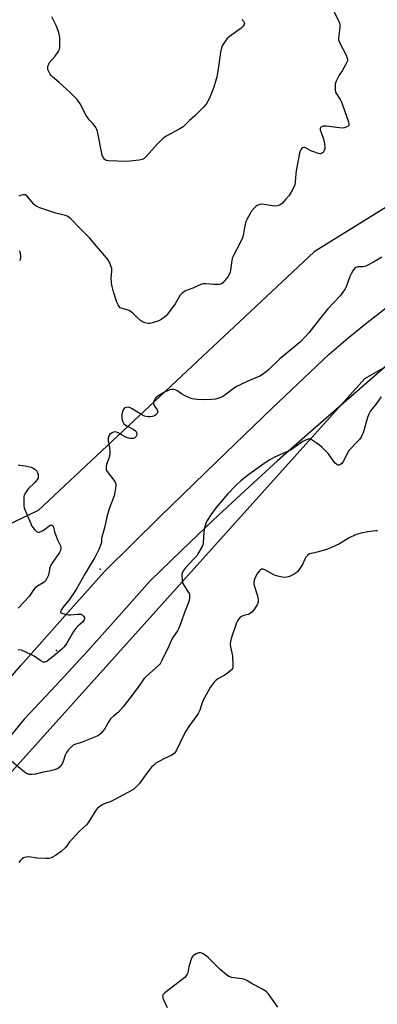
# Model space of a CAD drawing. Units: inches. Extents: x 1189769 to 1195769, y 529457 to 533458.
# Drawn here: x 1190417 to 1190594, y 531938 to 532427 of the extents above; entities that cross this region are included whole.
import ezdxf

# ---------------------------------------------------------------- set-up
doc = ezdxf.new("R2010")
doc.units = ezdxf.units.IN
doc.header["$MEASUREMENT"] = 0
for name, color, linetype in [('ELEV-Spot Elevation', 7, 'Continuous'), ('NTRL-Trees', 3, 'Continuous'), ('TRANS-Parking Lot', 4, 'Continuous'), ('Undefined', 1, 'Continuous')]:
    doc.layers.add(name, color=color, linetype=linetype)

msp = doc.modelspace()

# ---------------------------------------------------------------- linework, layer by layer
at = {"layer": 'ELEV-Spot Elevation'}
for p in [(1190456.57, 532153.83, 399.48), (1190434.75, 532113.44, 400.2)]:
    msp.add_point(p, dxfattribs=at)
at = {"layer": 'NTRL-Trees'}
msp.add_lwpolyline([(1190715.62, 532453.83), (1190700, 532396.54), (1190562.85, 532311.47), (1190425.69, 532183), (1190385.76, 532163.9), (1190352.78, 532193.42), (1190245.14, 532349.67), (1190179.17, 532436.47)], dxfattribs=at)
msp.add_lwpolyline([(1190983.36, 532214.43), (1190940.8, 532188.04), (1190809.12, 532194.59), (1190742.05, 532152.79), (1190600.38, 531840.29), (1190171.21, 531481.95), (1190125.38, 531494.45), (1190192.05, 531736.12), (1190367.05, 532002.79), (1190587.88, 532248.62), (1190766.51, 532350.5), (1190880.19, 532362.94), (1190934.34, 532325.27), (1190957.78, 532310.35), (1190987.62, 532259.19)], close=True, dxfattribs=at)
at = {"layer": 'TRANS-Parking Lot'}
for points in [[(1190269.32, 531919.54, 0), (1190284.76, 531941.93, 0), (1190300.36, 531964.19, 0), (1190316.14, 531986.33, 0), (1190335.98, 532010.53, 0), (1190341.4, 532017.04, 0), (1190355.99, 532034.58, 0), (1190367.37, 532048.06, 0), (1190376.17, 532058.49, 0), (1190396.52, 532082.25, 0), (1190411.72, 532099.75, 0), (1190417.04, 532105.87, 0), (1190437.73, 532129.35, 0), (1190458.58, 532152.67, 0), (1190486.22, 532179.95, 0), (1190514.03, 532207.05, 0), (1190542.03, 532233.96, 0), (1190570.19, 532260.7, 0), (1190579.56, 532268.6, 0), (1190589.06, 532276.32, 0), (1190598.71, 532283.87, 0)], [(1190614.4, 532268.56, 0), (1190560.89, 532222.1, 0), (1190544.63, 532207.61, 0), (1190528.54, 532192.95, 0), (1190512.6, 532178.11, 0), (1190496.83, 532163.11, 0), (1190481.16, 532147.88, 0), (1190465.79, 532130.43, 0), (1190450.3, 532113.22, 0), (1190434.63, 532096.17, 0), (1190418.72, 532079.23, 0), (1190378.43, 532030.22, 0), (1190361.18, 532009.24, 0), (1190310.48, 531944.32, 0), (1190299.86, 531930.26, 0)]]:
    msp.add_polyline3d(points, dxfattribs=at)
at = {"layer": 'Undefined'}
for points, elevation in [([(1190571.98, 532431.86), (1190574.89, 532426.5), (1190575.43, 532425.19), (1190575.53, 532424.39), (1190575.51, 532423.03), (1190574.88, 532417.85), (1190574.88, 532417), (1190574.97, 532416.46), (1190575.54, 532415.15), (1190578.72, 532409.25), (1190579.22, 532407.88), (1190579.37, 532406.79), (1190579.17, 532406.01), (1190578.41, 532404.48), (1190576.7, 532401.47), (1190575.16, 532399.2), (1190573.66, 532396.28), (1190573.36, 532395.45), (1190573.24, 532394.63), (1190573.21, 532391.82), (1190573.33, 532391.01), (1190573.5, 532390.51), (1190575.64, 532387.14), (1190576.34, 532385.83), (1190576.9, 532384.52), (1190579.89, 532376.12), (1190580.08, 532375.13), (1190580.07, 532374.68), (1190579.95, 532374.28), (1190579.45, 532373.79), (1190578.73, 532373.43), (1190577.67, 532373.06), (1190576.83, 532372.93), (1190575.34, 532373.04), (1190568.96, 532373.99), (1190568.09, 532373.98), (1190567.24, 532373.87), (1190566.47, 532373.66), (1190566.07, 532373.41), (1190565.78, 532372.82), (1190565.81, 532372.07), (1190567.39, 532367.71), (1190567.91, 532365.17), (1190568.12, 532363.48), (1190568.04, 532362.66), (1190567.75, 532361.87), (1190567.19, 532360.92), (1190566.66, 532360.44), (1190566.1, 532360.24), (1190565.58, 532360.25), (1190564.77, 532360.41), (1190563.11, 532360.93), (1190561.21, 532361.64), (1190558.74, 532363.04), (1190558.01, 532363.31), (1190557.52, 532363.33), (1190557.05, 532363.19), (1190556.62, 532362.93), (1190556.27, 532362.56), (1190555.8, 532361.58), (1190555.49, 532360.45), (1190553.79, 532351.72), (1190553.6, 532350.27), (1190553.4, 532346.2), (1190553.23, 532344.82), (1190552.76, 532343.59), (1190551.37, 532341.1), (1190550.31, 532339.42), (1190548.62, 532337.42), (1190547.01, 532335.75), (1190546.34, 532335.19), (1190545.63, 532334.73), (1190544.52, 532334.38), (1190543.06, 532334.24), (1190537.88, 532335.05), (1190536.71, 532335.09), (1190535.88, 532334.95), (1190534.53, 532334.5), (1190533.82, 532334.07), (1190532.82, 532333.08), (1190531.55, 532331.54), (1190530.92, 532330.59), (1190530.09, 532329.1), (1190529.32, 532327.57), (1190528.9, 532326.51), (1190528.24, 532323.64), (1190527.57, 532319.56), (1190527.22, 532318.46), (1190526.19, 532316.37), (1190522.65, 532309.7), (1190522.19, 532308.66), (1190521.9, 532307.27), (1190521.25, 532302.43), (1190521.03, 532301.32), (1190520.77, 532300.53), (1190519.84, 532299.09), (1190517.46, 532296.16), (1190516.81, 532295.66), (1190516.33, 532295.46), (1190515.55, 532295.3), (1190514.46, 532295.19), (1190513.02, 532295.21), (1190508.91, 532295.6), (1190507.47, 532295.57), (1190506.44, 532295.23), (1190502.47, 532293.47), (1190499.68, 532292.49), (1190498.89, 532292.13), (1190497.27, 532291.02), (1190496.28, 532290.03), (1190493.77, 532285.72), (1190490.44, 532281.1), (1190489.29, 532279.74), (1190487.72, 532278.46), (1190486.27, 532277.52), (1190485.18, 532277.08), (1190482.33, 532276.22), (1190481.19, 532275.95), (1190480.32, 532275.91), (1190478.88, 532276.2), (1190477.5, 532276.73), (1190476.56, 532277.36), (1190475.03, 532278.66), (1190474.21, 532279.46), (1190472.96, 532280.91), (1190472.13, 532281.57), (1190470.92, 532282.27), (1190469.91, 532282.74), (1190466.93, 532283.45), (1190466.49, 532283.71), (1190465.95, 532284.29), (1190465.36, 532285.22), (1190464.85, 532286.44), (1190463.17, 532291.56), (1190462.26, 532294.85), (1190462.04, 532296.25), (1190461.93, 532298.52), (1190462.24, 532301.78), (1190462.21, 532303.15), (1190461.86, 532304.56), (1190461.06, 532306.42), (1190460.22, 532307.73), (1190458.86, 532309.51), (1190454.6, 532314.35), (1190451.24, 532318.42), (1190446.28, 532323.33), (1190441.79, 532328.03), (1190440.91, 532328.79), (1190440.16, 532329.24), (1190439.34, 532329.55), (1190434.51, 532330.73), (1190426.45, 532333.43), (1190425.09, 532333.95), (1190424.15, 532334.51), (1190423.51, 532335.11), (1190420, 532339.37), (1190419.35, 532339.73), (1190418.25, 532339.78), (1190417.4, 532339.65), (1190416.6, 532339.39), (1190416.16, 532339.09)], 402), ([(1190526.84, 532426.92), (1190527.41, 532426.51), (1190527.73, 532426.13), (1190528.05, 532425.42), (1190528.1, 532424.93), (1190527.96, 532424.43), (1190527.7, 532423.95), (1190527.19, 532423.26), (1190526.57, 532422.63), (1190520.76, 532418.44), (1190519.62, 532417.5), (1190518.34, 532415.88), (1190517.07, 532413.89), (1190516.68, 532412.85), (1190516.23, 532410.68), (1190515.36, 532404.64), (1190514.85, 532400.35), (1190514.43, 532398.38), (1190512.97, 532393.37), (1190512.2, 532391.18), (1190510.65, 532387.44), (1190509.16, 532384.93), (1190508.02, 532383.62), (1190503.47, 532379.1), (1190500.86, 532376.67), (1190499.1, 532374.92), (1190497.64, 532373.66), (1190496.02, 532372.54), (1190489.32, 532368.93), (1190488.58, 532368.46), (1190487.68, 532367.73), (1190484.93, 532365.12), (1190479.39, 532358.88), (1190478.33, 532357.86), (1190477.32, 532357.34), (1190475.91, 532356.97), (1190469.59, 532356.38), (1190460.59, 532356.66), (1190459.48, 532356.92), (1190458.84, 532357.36), (1190457.98, 532358.39), (1190457.55, 532359.45), (1190455.23, 532371.2), (1190454.89, 532372.32), (1190454.36, 532373.3), (1190453.04, 532375.11), (1190451.04, 532377.14), (1190450.31, 532378.01), (1190449.56, 532379.27), (1190446.53, 532384.96), (1190445.79, 532386.17), (1190445.05, 532387.14), (1190441.59, 532390.63), (1190436.16, 532395.59), (1190432.89, 532398.39), (1190432.12, 532399.16), (1190431.61, 532399.82), (1190430.94, 532401.07), (1190430.55, 532402.12), (1190430.45, 532402.92), (1190430.57, 532403.72), (1190430.91, 532404.78), (1190431.31, 532405.51), (1190434.13, 532408.72), (1190435.59, 532410.93), (1190436.25, 532412.21), (1190436.45, 532413.03), (1190436.51, 532414.16), (1190436.46, 532417.63), (1190436.33, 532419.05), (1190435.93, 532420.44), (1190434.59, 532424.01), (1190432.51, 532428.32)], 404), ([(1190596.41, 532308.8), (1190592.23, 532306.39), (1190588.42, 532304.42), (1190587.1, 532304.05), (1190585.22, 532304.09), (1190584.45, 532304.02), (1190583.51, 532303.7), (1190582.89, 532303.22), (1190582.02, 532302.07), (1190581.12, 532300.56), (1190580.55, 532299.2), (1190578.64, 532294.03), (1190578.12, 532293.02), (1190577.02, 532291.39), (1190575.63, 532289.6), (1190569.64, 532283.17), (1190565.48, 532278.11), (1190560.11, 532271.17), (1190555.98, 532266.84), (1190545.77, 532258.3), (1190540.24, 532252.95), (1190538.95, 532251.82), (1190537.08, 532250.46), (1190535.85, 532249.71), (1190529.88, 532247.2), (1190525.95, 532245.39), (1190524.21, 532244.5), (1190522.56, 532243.45), (1190518.36, 532240.28), (1190517.37, 532239.66), (1190515.45, 532238.84), (1190513.75, 532238.31), (1190511.77, 532238.07), (1190508.37, 532237.88), (1190504.52, 532238.18), (1190502.17, 532238.45), (1190500.79, 532238.89), (1190498.69, 532239.95), (1190496.9, 532240.97), (1190494.54, 532242.57), (1190493.79, 532242.92), (1190492.99, 532243.04), (1190491.87, 532243.02), (1190491.04, 532242.9), (1190490.23, 532242.64), (1190488.16, 532241.58), (1190485.09, 532239.74), (1190484.19, 532239), (1190483.71, 532238.34), (1190483.14, 532237.11), (1190483.02, 532236.61), (1190483.03, 532236.11), (1190483.17, 532235.61), (1190483.53, 532234.88), (1190484.87, 532232.9), (1190485.05, 532232.39), (1190485.06, 532231.88), (1190484.78, 532231.23), (1190484.08, 532230.47), (1190483.4, 532230.03), (1190482.32, 532229.67), (1190481.18, 532229.45), (1190480.35, 532229.42), (1190479.3, 532229.59), (1190478.54, 532229.82), (1190476.96, 532230.65), (1190472.11, 532233.66), (1190471.12, 532234.12), (1190470.33, 532234.22), (1190469.54, 532234.15), (1190468.83, 532233.9), (1190468.45, 532233.58), (1190467.98, 532232.95), (1190467.61, 532232.22), (1190467.37, 532231.44), (1190467.2, 532230.34), (1190467.18, 532228.7), (1190467.39, 532227.87), (1190467.71, 532227.07), (1190468.27, 532226.1), (1190468.85, 532225.55), (1190469.79, 532224.99), (1190472.88, 532223.4), (1190474.08, 532222.58), (1190474.42, 532222.18), (1190474.59, 532221.72), (1190474.67, 532220.95), (1190474.57, 532220.17), (1190474.25, 532219.52), (1190473.94, 532219.17), (1190473.56, 532218.9), (1190473.07, 532218.73), (1190472.54, 532218.65), (1190471.42, 532218.68), (1190470.59, 532218.89), (1190469.25, 532219.47), (1190465.48, 532221.57), (1190464.67, 532221.85), (1190463.85, 532221.99), (1190463.07, 532221.85), (1190462.1, 532221.35), (1190461.24, 532220.69), (1190460.78, 532220.05), (1190460.5, 532218.96), (1190460.44, 532217.5), (1190461.11, 532214.13), (1190461.27, 532212.44), (1190461.29, 532211.03), (1190460.94, 532209.26), (1190459.62, 532205.83), (1190459.42, 532204.67), (1190459.4, 532203.8), (1190459.51, 532203.28), (1190459.71, 532202.8), (1190460.4, 532201.64), (1190463.25, 532197.98), (1190463.89, 532197.03), (1190464.21, 532196.11), (1190464.24, 532195.02), (1190463.82, 532192.05), (1190463.45, 532190.31), (1190460.98, 532183.74), (1190459.8, 532179.74), (1190458.58, 532174.29), (1190457.3, 532169.67), (1190457.17, 532168.8), (1190457.1, 532167.33), (1190456.95, 532166.51), (1190455.77, 532163.54), (1190453.89, 532159.54), (1190451.13, 532155.3), (1190448.97, 532151.72), (1190444.58, 532143.74), (1190441.02, 532138.56), (1190437.98, 532134.78), (1190437.07, 532133.39), (1190436.78, 532132.75), (1190436.78, 532132.4), (1190436.87, 532132.26), (1190437.43, 532131.95), (1190439.03, 532131.52), (1190440.72, 532131.19), (1190441.83, 532131.15), (1190445.15, 532131.5), (1190446, 532131.51), (1190446.81, 532131.41), (1190447.51, 532131.09), (1190448.28, 532130.41), (1190448.66, 532129.8), (1190448.71, 532129.59), (1190448.68, 532129.1), (1190448.37, 532128.36), (1190447.71, 532127.45), (1190445.4, 532125.41), (1190444.11, 532123.97), (1190443.32, 532122.76), (1190439.93, 532116.99), (1190438.68, 532115.22), (1190437.51, 532114.12), (1190433.26, 532110.64), (1190430.4, 532108.18), (1190429.93, 532107.89), (1190429.23, 532107.63), (1190428.75, 532107.58), (1190428.26, 532107.65), (1190427.02, 532108.3), (1190423.65, 532110.63), (1190422.08, 532111.47), (1190417.43, 532113.5), (1190416.6, 532113.65), (1190415.81, 532113.52)], 400), ([(1190416.23, 532312.16), (1190416.59, 532311.44), (1190416.8, 532310.65), (1190416.93, 532309.55), (1190416.94, 532308.45), (1190416.77, 532307.68), (1190416.46, 532306.95)], 402), ([(1190415.76, 532205.62), (1190416.56, 532205.42), (1190419.22, 532205.13), (1190420.69, 532204.87), (1190422.14, 532204.49), (1190423.13, 532204.05), (1190424.02, 532203.42), (1190424.99, 532202.45), (1190425.4, 532201.76), (1190425.64, 532200.92), (1190425.77, 532199.49), (1190425.67, 532198.95), (1190425.44, 532198.47), (1190424.11, 532196.94), (1190420.93, 532193.9), (1190420.35, 532193.25), (1190419.11, 532191.29), (1190418.76, 532190.51), (1190418.61, 532189.96), (1190418.53, 532188.79), (1190418.56, 532187), (1190418.64, 532185.21), (1190418.76, 532184.34), (1190419.33, 532182.7), (1190421.86, 532176.78), (1190422.62, 532175.21), (1190423.85, 532173.49), (1190424.8, 532172.59), (1190425.23, 532172.35), (1190425.68, 532172.23), (1190426.19, 532172.26), (1190426.72, 532172.41), (1190428.05, 532173.01), (1190428.89, 532173.56), (1190430.94, 532175.16), (1190431.87, 532175.71), (1190432.3, 532175.78), (1190432.86, 532175.49), (1190433.17, 532175.11), (1190433.39, 532174.65), (1190433.84, 532172.28), (1190434.23, 532170.98), (1190435.48, 532168.01), (1190436.74, 532165.37), (1190436.98, 532164.59), (1190437.01, 532164.07), (1190436.76, 532163.02), (1190436.28, 532162.05), (1190432.77, 532157.06), (1190432, 532155.81), (1190431.56, 532154.54), (1190431.07, 532151.87), (1190430.78, 532150.8), (1190430.05, 532149.23), (1190429.29, 532148.01), (1190428.78, 532147.46), (1190428.12, 532146.96), (1190425.09, 532145.21), (1190424.01, 532144.4), (1190423.38, 532143.58), (1190421.94, 532141.16), (1190421.25, 532140.26), (1190415.76, 532134.39)], 402), ([(1190594.28, 532172.77), (1190593.44, 532172.79), (1190589.41, 532172.29), (1190586.02, 532171.69), (1190583.84, 532170.95), (1190581.17, 532169.89), (1190580.16, 532169.35), (1190575.41, 532166.35), (1190573.59, 532165.48), (1190571, 532164.39), (1190568.87, 532163.6), (1190564.97, 532162.44), (1190563.01, 532161.92), (1190561.27, 532161.62), (1190560.51, 532161.37), (1190559.61, 532160.81), (1190558.71, 532159.75), (1190558.15, 532158.74), (1190556.98, 532156.04), (1190555.72, 532154.07), (1190554.68, 532152.68), (1190553.83, 532151.9), (1190552.88, 532151.26), (1190550.52, 532150.22), (1190549.17, 532149.84), (1190548.06, 532149.73), (1190546.93, 532149.86), (1190544.67, 532150.36), (1190543.57, 532150.7), (1190542.8, 532151.05), (1190538.29, 532153.55), (1190537.32, 532153.86), (1190536.62, 532153.79), (1190536.18, 532153.54), (1190535.56, 532152.98), (1190534.71, 532151.84), (1190533.39, 532149.29), (1190532.96, 532148.22), (1190532.74, 532147.41), (1190532.74, 532146.59), (1190532.92, 532145.76), (1190534.57, 532140.48), (1190534.97, 532138.81), (1190535, 532138.24), (1190534.9, 532137.39), (1190534.49, 532136.02), (1190533.88, 532135.02), (1190532.8, 532133.61), (1190531.84, 532132.49), (1190531.22, 532131.94), (1190530.1, 532131.35), (1190528.4, 532130.97), (1190527.08, 532130.46), (1190526.11, 532129.91), (1190525.32, 532129.12), (1190524.68, 532128.16), (1190524.17, 532127.11), (1190521.56, 532119.4), (1190521.18, 532117.86), (1190521.1, 532116.55), (1190521.25, 532115.22), (1190521.93, 532112.2), (1190522.14, 532110.78), (1190522.37, 532106), (1190522.34, 532105.13), (1190522.15, 532104.41), (1190521.92, 532104.02), (1190521.34, 532103.4), (1190519.04, 532101.56), (1190518.06, 532100.93), (1190514.99, 532099.34), (1190514.05, 532098.72), (1190513.05, 532097.64), (1190511.09, 532095.01), (1190510.07, 532093.25), (1190507.67, 532088.65), (1190506.93, 532086.81), (1190505.93, 532083.74), (1190505.35, 532082.41), (1190504.56, 532081.17), (1190500.61, 532075.68), (1190499.04, 532073.3), (1190498.06, 532071.48), (1190494.35, 532063.88), (1190493.92, 532063.1), (1190493.41, 532062.41), (1190492.83, 532061.86), (1190492.12, 532061.39), (1190488.19, 532059.54), (1190485.16, 532057.98), (1190484.21, 532057.35), (1190483.08, 532056.44), (1190482.06, 532055.4), (1190480.2, 532053.15), (1190475.8, 532047.11), (1190474.43, 532045.63), (1190473.14, 532044.49), (1190470.62, 532042.95), (1190462.85, 532038.77), (1190461.5, 532038.16), (1190458.51, 532037.12), (1190457.49, 532036.66), (1190456.31, 532035.91), (1190455.21, 532035.06), (1190454.62, 532034.46), (1190454.11, 532033.76), (1190450.66, 532028.11), (1190449.68, 532026.75), (1190446.13, 532023.38), (1190442.27, 532019.34), (1190441.32, 532018.24), (1190440.01, 532016.34), (1190439.27, 532015.48), (1190437.1, 532013.59), (1190435.51, 532012.34), (1190434.26, 532011.54), (1190432.55, 532010.58), (1190431.8, 532010.24), (1190431, 532010.03), (1190429.55, 532009.98), (1190425.42, 532010.2), (1190424.25, 532010.32), (1190422.07, 532010.76), (1190420.93, 532010.82), (1190419.8, 532010.72), (1190418.98, 532010.55), (1190418.49, 532010.32), (1190417.82, 532009.83), (1190416.79, 532008.85), (1190416.07, 532007.99)], 396)]:
    msp.add_lwpolyline(points, dxfattribs=dict(at, elevation=elevation))
for points in [[(1190596.08, 532239.37, 398), (1190593.33, 532235.45, 398), (1190590.84, 532232.41, 398), (1190589.86, 532230.84, 398), (1190589.27, 532229.19, 398), (1190587.07, 532221.58, 398), (1190586.66, 532220.55, 398), (1190586.06, 532219.39, 398), (1190585.25, 532218.23, 398), (1190584.35, 532217.16, 398), (1190580.18, 532212.92, 398), (1190579.43, 532211.71, 398), (1190577.22, 532207.24, 398), (1190576.56, 532206.39, 398), (1190575.8, 532205.73, 398), (1190575.25, 532205.51, 398), (1190574.69, 532205.52, 398), (1190574.06, 532205.8, 398), (1190573.25, 532206.47, 398), (1190572.52, 532207.31, 398), (1190569.83, 532211.06, 398), (1190566.75, 532214.28, 398), (1190565.45, 532215.5, 398), (1190563.78, 532216.66, 398), (1190561.31, 532218.18, 398), (1190560.56, 532218.48, 398), (1190559.81, 532218.47, 398), (1190558.56, 532217.98, 398), (1190557.08, 532217.18, 398), (1190552.64, 532214.06, 398), (1190550.95, 532212.97, 398), (1190543.02, 532209.45, 398), (1190540.81, 532208.14, 398), (1190537.9, 532206.27, 398), (1190530.34, 532200.83, 398), (1190526.32, 532197.68, 398), (1190523.89, 532195.45, 398), (1190519.78, 532191.09, 398), (1190514.17, 532184.5, 398), (1190511.44, 532180.8, 398), (1190509.69, 532178.02, 398), (1190508.96, 532176.47, 398), (1190508.2, 532173.59, 398), (1190508.01, 532172.15, 398), (1190507.71, 532166.67, 398), (1190507.54, 532165.84, 398), (1190507.21, 532165.04, 398), (1190505.57, 532162.22, 398), (1190504.44, 532160.47, 398), (1190503.08, 532158.92, 398), (1190498.89, 532154.53, 398), (1190497.92, 532153.16, 398), (1190497.27, 532151.95, 398), (1190497.05, 532151.17, 398), (1190497.03, 532150.33, 398), (1190497.19, 532148.6, 398), (1190497.42, 532147.18, 398), (1190497.59, 532146.64, 398), (1190497.99, 532145.88, 398), (1190500.1, 532142.77, 398), (1190500.64, 532141.78, 398), (1190500.8, 532141.24, 398), (1190500.91, 532140.38, 398), (1190500.9, 532139.2, 398), (1190500.78, 532138.33, 398), (1190500.44, 532137.27, 398), (1190498.33, 532132.23, 398), (1190496.95, 532128.02, 398), (1190495.58, 532124.5, 398), (1190494.87, 532123.24, 398), (1190492.87, 532120.37, 398), (1190492.02, 532118.97, 398), (1190490.12, 532114.4, 398), (1190488.3, 532110.83, 398), (1190487.2, 532108.41, 398), (1190486.54, 532107.14, 398), (1190486.06, 532106.45, 398), (1190485.68, 532106.05, 398), (1190482.42, 532103.35, 398), (1190479.2, 532100.31, 398), (1190478.19, 532099.24, 398), (1190475.71, 532095.64, 398), (1190472.94, 532091.84, 398), (1190467.86, 532085.36, 398), (1190465.39, 532082.62, 398), (1190463.06, 532080.82, 398), (1190461.66, 532079.4, 398), (1190460.85, 532078.19, 398), (1190458.58, 532074.34, 398), (1190457.74, 532073.23, 398), (1190456.8, 532072.15, 398), (1190455.72, 532071.22, 398), (1190454.24, 532070.41, 398), (1190447.54, 532067.88, 398), (1190443.88, 532066.72, 398), (1190443.11, 532066.35, 398), (1190442.67, 532066.02, 398), (1190440.69, 532064.05, 398), (1190439.69, 532062.68, 398), (1190439.06, 532061.39, 398), (1190438.08, 532058.24, 398), (1190437.65, 532057.14, 398), (1190436.9, 532055.99, 398), (1190435.98, 532055.01, 398), (1190435.26, 532054.59, 398), (1190433.86, 532054.14, 398), (1190431.23, 532053.5, 398), (1190428.25, 532052.95, 398), (1190424.29, 532051.89, 398), (1190422.65, 532051.7, 398), (1190421.3, 532051.8, 398), (1190419.92, 532052.29, 398), (1190418.86, 532052.97, 398), (1190412.68, 532058.2, 398)], [(1190544.81, 531936.16, 394), (1190539.93, 531942.92, 394), (1190539.16, 531943.8, 394), (1190538.52, 531944.31, 394), (1190536.84, 531945.32, 394), (1190532.03, 531947.73, 394), (1190529.36, 531949.41, 394), (1190528.37, 531949.91, 394), (1190526.96, 531950.25, 394), (1190521.79, 531950.95, 394), (1190520.98, 531951.16, 394), (1190520.46, 531951.38, 394), (1190519.26, 531952.24, 394), (1190516.07, 531954.95, 394), (1190510.27, 531960.68, 394), (1190509.17, 531961.61, 394), (1190507.25, 531962.8, 394), (1190506.27, 531963.2, 394), (1190505.51, 531963.18, 394), (1190504.25, 531962.71, 394), (1190503.27, 531962.19, 394), (1190502.61, 531961.72, 394), (1190502.28, 531961.32, 394), (1190502.02, 531960.84, 394), (1190501.56, 531959.5, 394), (1190500.6, 531956.16, 394), (1190500.01, 531953.29, 394), (1190499.7, 531952.51, 394), (1190499.11, 531951.56, 394), (1190498.53, 531950.93, 394), (1190497.86, 531950.37, 394), (1190488.53, 531943.29, 394), (1190487.77, 531942.5, 394), (1190487.56, 531942.04, 394), (1190487.49, 531941.54, 394), (1190487.58, 531940.75, 394), (1190487.88, 531939.94, 394), (1190489.81, 531935.95, 394)]]:
    msp.add_polyline3d(points, dxfattribs=at)

doc.saveas('drawing.dxf')
